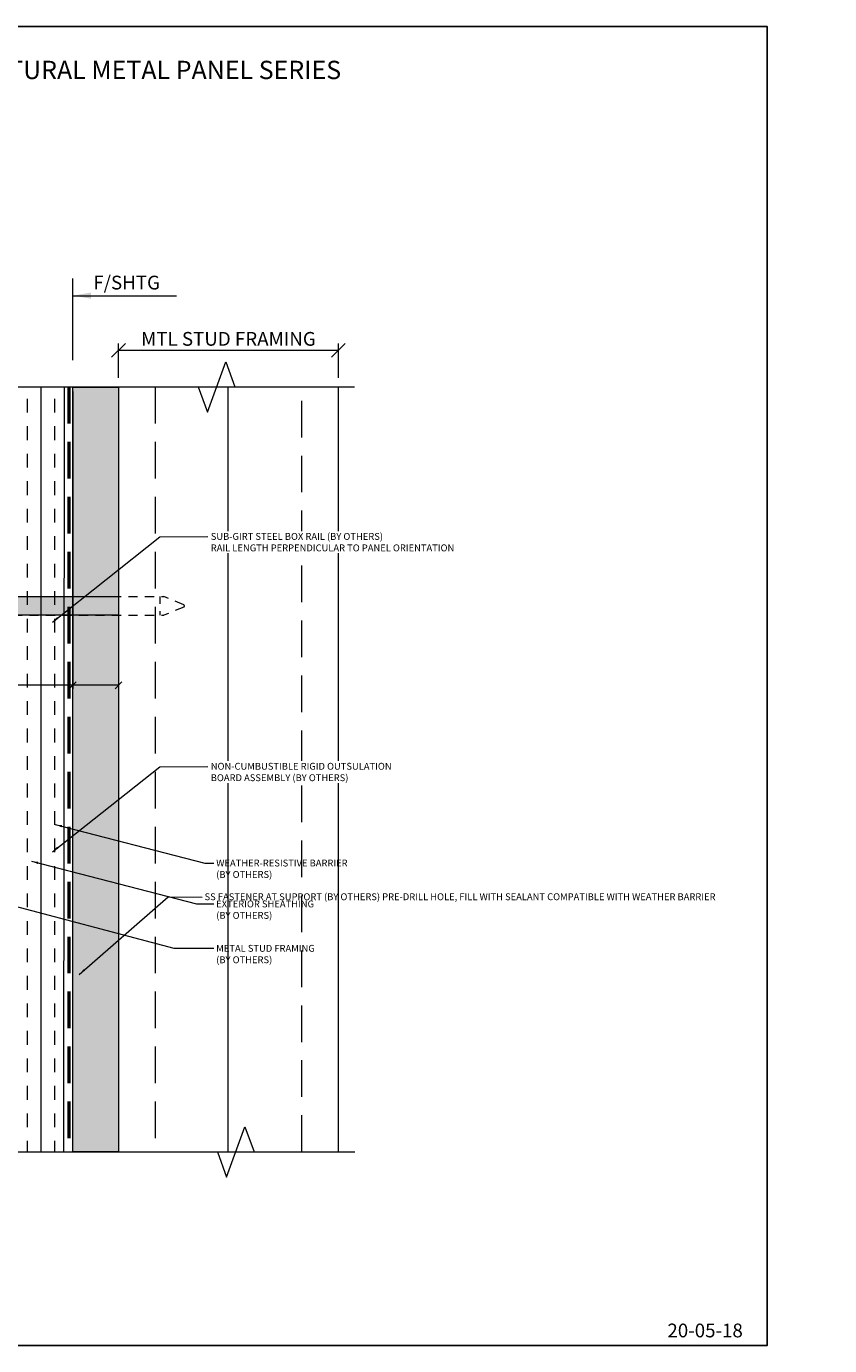
# Model space of a CAD drawing. Units: inches. Extents: x -10 to 209, y 1 to 141.
# Drawn here: x 11 to 22, y 101 to 119 of the extents above; entities that cross this region are included whole.
import ezdxf
from ezdxf.enums import TextEntityAlignment as Align

# ---------------------------------------------------------------- set-up
doc = ezdxf.new("R2010")
doc.units = ezdxf.units.IN
doc.header["$MEASUREMENT"] = 0
for name, pattern in [('HIDDEN', [0.375, 0.25, -0.125]), ('HIDDEN2', [0.1875, 0.125, -0.0625]), ('HIDDENX2', [0.75, 0.5, -0.25])]:
    doc.linetypes.add(name, pattern=pattern)
doc.layers.get('Defpoints').update_dxf_attribs({"color": 226})
for name, color, linetype, lineweight in [('BO_BLDG', 250, 'Continuous', 0), ('BO_FASTENER', 222, 'Continuous', 9), ('BO_SEALANT', 20, 'Continuous', 13), ('BO_WB', 6, 'HIDDENX2', 50), ('NG_DIMS', 2, 'Continuous', 15), ('NG_TB', 7, 'Continuous', 25)]:
    doc.layers.add(name, color=color, linetype=linetype, lineweight=lineweight)
doc.layers.add('CONSTRUCTION', color=30, linetype='Continuous', plot=False)
doc.styles.add('ROMANS', font='romans.shx', dxfattribs={"height": 0.09375})
doc.styles.add('SIMPLEX', font='SIMPLEX.SHX')
doc.linetypes.add('BATTING', pattern='A,0.0001,-0.1,[134,ltypeshp.shx,S=0.1,R=0,X=-0.1,Y=0],-0.2,[134,ltypeshp.shx,S=0.1,R=180,X=0.1,Y=0],-0.1', length=0.4001)
doc.dimstyles.new('NG', dxfattribs={"dimscale": 0, "dimtxt": 0.09375, "dimasz": 0.09375, "dimexe": 0.046875, "dimexo": 0.0625, "dimgap": 0.03125, "dimtad": 3, "dimtoh": 1, "dimdec": 5, "dimzin": 3, "dimdsep": 46, "dimlunit": 4, "dimtxsty": 'ROMANS', "dimblk": 'OBLIQUE', "dimcen": 0.09, "dimclrd": 256, "dimclre": 256, "dimclrt": 256, "dimazin": 2, "dimtfac": 1, "dimtdec": 5, "dimtofl": 0, "dimtmove": 2, "dimatfit": 3, "dimfxl": 0.125, "dimtfill": 1, "dimtolj": 1, "dimtzin": 0, "dimlwd": -1, "dimlwe": -1, "dimarcsym": 2})
doc.dimstyles.new('NG$7', dxfattribs={"dimscale": 0, "dimtxt": 0.09375, "dimasz": 0.09375, "dimexe": 0.046875, "dimexo": 0.0625, "dimgap": 0.03125, "dimtad": 3, "dimtoh": 1, "dimdec": 5, "dimzin": 3, "dimdsep": 46, "dimlunit": 4, "dimtxsty": 'ROMANS', "dimblk": 'OBLIQUE', "dimcen": 0.09, "dimclrd": 256, "dimclre": 256, "dimclrt": 256, "dimazin": 2, "dimtfac": 1, "dimtdec": 5, "dimtofl": 0, "dimtmove": 2, "dimatfit": 3, "dimfxl": 0.125, "dimtfill": 1, "dimtolj": 1, "dimtzin": 0, "dimlwd": -1, "dimlwe": -1, "dimarcsym": 2})

# ---------------------------------------------------------------- blocks, each defined once
blk = doc.blocks.new('*U2350')
at = {"layer": 'BO_BLDG'}
h = blk.add_hatch(dxfattribs=at)
h.set_pattern_fill('AR-SAND', color=256, scale=0.1, angle=90, style=0)
h.set_pattern_definition([(127.5, (1343.71792, 2416.30735), (-0.192682377, -0.006299336), [0, -0.152, 0, -0.17, 0, -0.1625]), (97.5, (1343.71792, 2416.30735), (-0.282214607, 0.17697767), [0, -0.082, 0, -0.137, 0, -0.0525]), (57.5, (1343.71792, 2416.18435), (-0.000565905, 0.311414186), [0, -0.05, 0, -0.18, 0, -0.235]), (47.5, (1343.71792, 2416.18435), (-0.087767556, 0.30061266), [0, -0.025, 0, -0.118, 0, -0.135])])
h.paths.add_polyline_path([(0, 0), (0, 10.437), (0.625, 10.437), (0.625, 0)])
blk.add_lwpolyline([(0, 0), (0, 10.437), (0.625, 10.437), (0.625, 0)], close=True, dxfattribs=at)
blk = doc.blocks.new('*U2349')
at = {"layer": 'BO_BLDG'}
blk.add_lwpolyline([(3, -51.361), (3, -40.924), (0, -40.924), (0, -51.361)], close=True, dxfattribs=at)
at = {"layer": 'BO_BLDG', "linetype": 'HIDDEN', "ltscale": 2}
blk.add_lwpolyline([(2.5, -51.361), (2.5, -40.924), (0.5, -40.924), (0.5, -51.361)], close=True, dxfattribs=at)
blk = doc.blocks.new('_Oblique')
at = {"color": 0, "linetype": 'ByBlock', "lineweight": -2}
blk.add_line((-0.5, -0.5), (0.5, 0.5), dxfattribs=at)
blk = doc.blocks.new('*D3023')
at = {"layer": 'Defpoints', "color": 0, "transparency": 16777216}
for p in [(14.869, 114.975), (11.869, 114.474), (14.869, 114.474)]:
    blk.add_point(p, dxfattribs=at)
at = {"layer": 'NG_DIMS', "transparency": 16777216}
for p, q in [((11.869, 114.599), (11.869, 115.069)), ((14.869, 114.599), (14.869, 115.069))]:
    blk.add_line(p, q, dxfattribs=at)
at = {"layer": 'NG_DIMS', "linetype": 'Continuous', "transparency": 16777216}
blk.add_line((11.869, 114.975), (14.869, 114.975), dxfattribs=at)
at = {"layer": 'NG_DIMS', "transparency": 16777216, "xscale": 0.1875, "yscale": 0.1875, "zscale": 0.1875, "rotation": 180}
blk.add_blockref('_Oblique', (11.869, 114.975), dxfattribs=at)
at = {"layer": 'NG_DIMS', "transparency": 16777216, "xscale": 0.1875, "yscale": 0.1875, "zscale": 0.1875}
blk.add_blockref('_Oblique', (14.869, 114.975), dxfattribs=at)
at = {"layer": 'NG_DIMS', "transparency": 16777216, "insert": (13.369, 115.131), "char_height": 0.1875, "attachment_point": 5, "style": 'ROMANS', "bg_fill": 3, "box_fill_scale": 1.25, "bg_fill_color": 256, "bg_fill_true_color": 13158600, "bg_fill_transparency": 0}
blk.add_mtext('\\A1;MTL STUD FRAMING', dxfattribs=at)
blk = doc.blocks.new('*U2336')
blk.add_lwpolyline([(0, 0), (0.7093, 0)])
at = {"color": 2, "insert": (-8.5721, -0.0469), "char_height": 0.09375, "width": 9.029594, "attachment_point": 9, "style": 'SIMPLEX'}
blk.add_mtext('\\A1;', dxfattribs=at)
at = {"insert": (0.1405, 0.0132), "char_height": 0.09375, "width": 6.95236605682464e-310, "attachment_point": 7, "style": 'ROMANS', "bg_fill": 3, "box_fill_scale": 1.1, "bg_fill_color": 256, "bg_fill_transparency": 0}
blk.add_mtext('F/SHTG', dxfattribs=at)
blk.add_solid([(0.125, 0.0208), (0, 0), (0.125, -0.0208)])
blk = doc.blocks.new('*D3097')
at = {"layer": 'Defpoints', "color": 0}
for p in [(11.244, 114.474), (11.869, 114.474), (11.244, 110.405)]:
    blk.add_point(p, dxfattribs=at)
at = {"layer": 'NG_DIMS'}
for p, q in [((11.244, 114.412), (11.244, 110.358)), ((11.869, 114.412), (11.869, 110.358))]:
    blk.add_line(p, q, dxfattribs=at)
at = {"layer": 'NG_DIMS', "linetype": 'Continuous'}
blk.add_line((11.869, 110.405), (11.244, 110.405), dxfattribs=at)
at = {"layer": 'NG_DIMS', "xscale": 0.09375, "yscale": 0.09375, "zscale": 0.09375, "rotation": 180}
blk.add_blockref('_Oblique', (11.244, 110.405), dxfattribs=at)
at = {"layer": 'NG_DIMS', "xscale": 0.09375, "yscale": 0.09375, "zscale": 0.09375}
blk.add_blockref('_Oblique', (11.869, 110.405), dxfattribs=at)
blk = doc.blocks.new('NG_TB_17x11_PROMO_TTL')
at = {"style": 'ROMANS'}
blk.add_attdef('SHEET', text='', height=0.125, dxfattribs=at).set_placement((5.5625, 9.1404), align=Align.MIDDLE_CENTER)
blk.add_attdef('REV', text='', height=0.0469, dxfattribs=at).set_placement((10.6471, 0.4646), align=Align.BOTTOM_RIGHT)
blk = doc.blocks.new('*U2358')
at = {"layer": 'CONSTRUCTION'}
blk.add_lwpolyline([(-1.4006, 8.6041), (8.9744, 8.6041), (8.9744, -0.3959), (-1.4006, -0.3959)], close=True, dxfattribs=at)
at = {"style": 'ROMANS'}
blk.add_attdef('DESCRIPTION', (0.3395, 0.0312), '', height=0.125, dxfattribs=at)
blk.add_attdef('DETAIL', text='', height=0.125, dxfattribs=at).set_placement((0, 0), align=Align.MIDDLE_CENTER)
blk = doc.blocks.new('*U3554')
for p, q in [((-0.246, 0.204), (-0.085, 0.204)), ((-0.085, 0.204), (-0.085, -0.205)), ((-0.275, 0.153), (-0.275, -0.153)), ((-0.246, 0.102), (-0.085, 0.102)), ((-0.246, -0.102), (-0.085, -0.102)), ((-0.246, -0.205), (-0.085, -0.205))]:
    blk.add_line(p, q)
at = {"linetype": 'Continuous'}
for p, q in [((-0.037, 0.295), (-0.037, -0.295)), ((-0.016, 0.295), (-0.037, 0.295)), ((-0.016, 0.295), (-0.016, -0.295)), ((0, 0.276), (-0.016, 0.276)), ((0, 0.276), (0, -0.276)), ((-0.016, -0.295), (-0.037, -0.295)), ((0, -0.276), (-0.016, -0.276))]:
    blk.add_line(p, q, dxfattribs=at)
at = {"linetype": 'HIDDEN2'}
for p, q in [((0, 0.127), (3.634, 0.127)), ((3.905, 0.015), (3.634, 0.127)), ((0, -0.127), (3.635, -0.127)), ((3.905, -0.015), (3.635, -0.127))]:
    blk.add_line(p, q, dxfattribs=at)
at = {"linetype": 'HIDDEN2', "ltscale": 0.3}
blk.add_line((3.58, 0.127), (3.58, -0.127), dxfattribs=at)
at = {"ltscale": 0.05}
for centre, radius, start, end in [((-0.214, 0.153), 0.0604, 122.1802, 237.8198), ((-0.075, 0), 0.199, 149.1274, 210.8726), ((-0.214, -0.153), 0.0604, 122.1802, 237.8198)]:
    blk.add_arc(centre, radius, start, end, dxfattribs=at)
blk.add_arc((0.847, 0), 0.931, 161.5122, 198.4878)
at = {"linetype": 'HIDDEN2'}
blk.add_arc((3.899, 0), 0.016, 292.5, 67.5, dxfattribs=at)
blk = doc.blocks.new('*D3150')
at = {"layer": 'Defpoints', "color": 0}
for p in [(9.128, 114.474), (11.244, 114.474), (9.128, 110.405)]:
    blk.add_point(p, dxfattribs=at)
at = {"layer": 'NG_DIMS'}
for p, q in [((9.128, 114.412), (9.128, 110.358)), ((11.244, 114.412), (11.244, 110.358))]:
    blk.add_line(p, q, dxfattribs=at)
at = {"layer": 'NG_DIMS', "linetype": 'Continuous'}
blk.add_line((11.244, 110.405), (9.128, 110.405), dxfattribs=at)
at = {"layer": 'NG_DIMS', "xscale": 0.09375, "yscale": 0.09375, "zscale": 0.09375, "rotation": 180}
blk.add_blockref('_Oblique', (9.128, 110.405), dxfattribs=at)
at = {"layer": 'NG_DIMS', "xscale": 0.09375, "yscale": 0.09375, "zscale": 0.09375}
blk.add_blockref('_Oblique', (11.244, 110.405), dxfattribs=at)

msp = doc.modelspace()

# ---------------------------------------------------------------- hatches: boundary and pattern name
at = {"layer": 'BO_BLDG', "transparency": 33554610}
h = msp.add_hatch(dxfattribs=at)
h.set_pattern_fill('INSUL', color=256, scale=1.5, angle=90)
h.set_pattern_definition([(90, (-5.5, -22), (-0.5625, 3e-17), []), (90, (-5.6875, -22), (-0.5625, 3e-17), [0.1875, -0.1875]), (90, (-5.875, -22), (-0.5625, 3e-17), [0.1875, -0.1875])])
h.paths.add_polyline_path([(9.1811628, 114.4743585), (11.1295597, 114.4743585), (11.1165243, 104.0386932), (9.1811628, 104.0350756)])
at = {"layer": 'BO_SEALANT', "transparency": 33554610}
h = msp.add_hatch(color=256, dxfattribs=at)
h.dxf.hatch_style = 1
h.paths.add_polyline_path([(9.1477785, 111.6141305), (11.8691272, 111.6141191), (11.8691254, 111.3601191), (9.1477767, 111.3601305)])

# ---------------------------------------------------------------- linework, layer by layer
at = {"layer": 'BO_BLDG'}
msp.add_lwpolyline([(9.1811628, 114.4743585), (11.1295597, 114.4743585), (11.1165243, 104.0386932), (9.1811628, 104.0350756)], close=True, dxfattribs=at)
at = {"layer": 'BO_SEALANT'}
msp.add_lwpolyline([(9.1477785, 111.6141305), (11.8691272, 111.6141191), (11.8691254, 111.3601191), (9.1477767, 111.3601305)], close=True, dxfattribs=at)
at = {"layer": 'BO_WB'}
msp.add_lwpolyline([(11.1902017, 114.4743585), (11.1902017, 104.0368844)], dxfattribs=at)
at = {"layer": 'NG_DIMS', "transparency": 33554687}
msp.add_lwpolyline([(6.6312383, 104.0368844), (13.2188908, 104.0368844), (13.3438908, 103.6934497), (13.5938908, 104.3803191), (13.7188908, 104.0368844), (15.0920253, 104.0368844)], dxfattribs=at)

# ---------------------------------------------------------------- block references
at = {"layer": 'BO_BLDG'}
for name, p in [('*U2350', (11.2441263, 104.0368844)), ('*U2349', (11.8691263, 155.398151))]:
    msp.add_blockref(name, p, dxfattribs=at)
at = {"layer": 'BO_FASTENER'}
msp.add_blockref('*U3554', (8.8539312, 111.4871305), dxfattribs=at)

# ---------------------------------------------------------------- dimensions: what is measured, and where the dimension line sits
at = {"layer": 'NG_DIMS'}
dim = msp.add_linear_dim(base=(9.1277676, 110.4049517), p1=(11.2441263, 114.4743585), p2=(9.1277676, 114.4743585), angle=180, text=' ', dimstyle='NG', dxfattribs=at)
dim.commit()
dim.dimension.update_dxf_attribs({"geometry": '*D3150', "text_midpoint": (10.185947, 110.4049517)})

# ---------------------------------------------------------------- leaders
at = {"layer": 'NG_DIMS', "annotation_type": 0, "has_hookline": 1}
for points, hookline_direction, text_width in [([(30.3339152, 112.8337033), (29.1219234, 113.890856), (28.6553245, 113.8865983)], 1, 8.4419643), ([(10.96764, 111.2676189), (12.43086, 112.4291888), (13.0862176, 112.4336534)], 0, 3.8303571), ([(10.96764, 108.1314656), (12.43086, 109.2930356), (13.0862176, 109.2975002)], 0, 2.7723214), ([(11.0057431, 108.5042178), (13.0454461, 107.9789201), (13.1711953, 107.9789201)], 0, 2.0491071), ([(10.682301, 108.0034872), (12.9319075, 107.4209091), (13.1711953, 107.4209091)], 0, 1.4642857), ([(10.0274469, 107.5037112), (12.6227962, 106.8153806), (13.1711953, 106.8153806)], 0, 1.5178571), ([(11.3337322, 106.4596491), (12.5457239, 107.5168018), (13.0123229, 107.5125441)], 0, 8.4419643)]:
    msp.add_leader(points, dimstyle='NG$7', override={"dimscale": 0, "dimgap": 0.03125, "dimtad": 0}, dxfattribs=dict(at, hookline_direction=hookline_direction, text_width=text_width))

# ---------------------------------------------------------------- next in the draw order: dimensions: what is measured, and where the dimension line sits
at = {"layer": 'NG_DIMS'}
dim = msp.add_linear_dim(base=(14.8691263, 114.9749353), p1=(11.8691263, 114.4743585), p2=(14.8691263, 114.4743585), text='MTL STUD FRAMING', dimstyle='NG', dxfattribs=at)
dim.commit()
dim.dimension.update_dxf_attribs({"geometry": '*D3023', "text_midpoint": (13.3691263, 115.1311853)})

# ---------------------------------------------------------------- next in the draw order: linework, layer by layer
at = {"layer": 'BO_BLDG', "linetype": 'BATTING', "ltscale": 1.75}
msp.add_line((13.3598435, 114.4743585), (13.3598435, 104.0368844), dxfattribs=at)
at = {"layer": 'NG_DIMS', "transparency": 33554687}
msp.add_lwpolyline([(6.5620749, 114.4743585), (12.9582978, 114.4743585), (13.0832978, 114.1309238), (13.3332978, 114.8177931), (13.4582978, 114.4743585), (15.0905744, 114.4743585)], dxfattribs=at)

# ---------------------------------------------------------------- next in the draw order: block references
at = {"layer": 'NG_DIMS', "xscale": 2, "yscale": 2, "zscale": 2}
msp.add_blockref('*U2336', (11.2441263, 115.7203638), dxfattribs=at)

# ---------------------------------------------------------------- next in the draw order: dimensions: what is measured, and where the dimension line sits
at = {"layer": 'NG_DIMS'}
dim = msp.add_linear_dim(base=(11.2441263, 110.4049517), p1=(11.8691263, 114.4743585), p2=(11.2441263, 114.4743585), angle=180, text=' ', dimstyle='NG', dxfattribs=at)
dim.commit()
dim.dimension.update_dxf_attribs({"geometry": '*D3097', "text_midpoint": (11.5566263, 110.4049517)})

# ---------------------------------------------------------------- next in the draw order: linework, layer by layer
msp.add_line((11.2441263, 114.8413409), (11.2441263, 115.9551537), dxfattribs=at)

# ---------------------------------------------------------------- next in the draw order: texts
at = {"layer": 'NG_DIMS', "char_height": 0.09375, "attachment_point": 1, "style": 'ROMANS', "bg_fill": 3, "box_fill_scale": 1.25, "bg_fill_color": 256, "bg_fill_true_color": 13158600, "bg_fill_transparency": 0}
for s, insert in [('\\A1;NON-CUMBUSTIBLE RIGID OUTSULATION \\PBOARD ASSEMBLY (BY OTHERS)', (13.1279535, 109.3461885)), ('WEATHER-RESISTIVE BARRIER\\P(BY OTHERS)', (13.2024453, 108.0257951)), ('EXTERIOR SHEATHING\\P(BY OTHERS)', (13.2024453, 107.4677841)), ('METAL STUD FRAMING\\P(BY OTHERS)', (13.2024453, 106.8622556))]:
    msp.add_mtext(s, dxfattribs=dict(at, insert=insert))

# ---------------------------------------------------------------- next in the draw order: texts
at = {"layer": 'NG_DIMS', "insert": (13.0435729, 107.5656395), "char_height": 0.09375, "attachment_point": 1, "style": 'ROMANS', "bg_fill": 3, "box_fill_scale": 1.25, "bg_fill_color": 256, "bg_fill_true_color": 13158600, "bg_fill_transparency": 0}
msp.add_mtext('SS FASTENER AT SUPPORT (BY OTHERS) PRE-DRILL HOLE, FILL WITH SEALANT COMPATIBLE WITH WEATHER BARRIER', dxfattribs=at)

# ---------------------------------------------------------------- next in the draw order: block references
at = {"layer": 'NG_TB', "xscale": 2, "yscale": 2, "zscale": 2}
msp.add_blockref('*U2358', (2.7700052, 102.1864144), dxfattribs=at)
at = {"layer": 'NG_TB'}
ref = msp.add_blockref('NG_TB_17x11_PROMO_TTL', (-0.9061215, 100.5195993), dxfattribs=dict(at, xscale=2, yscale=2, zscale=2))
ref.add_attrib('SHEET', 'MOSAIC+ MODULAR ARCHITECTURAL METAL PANEL SERIES', dxfattribs={"layer": '0', "height": 0.25, "style": 'ROMANS'}).set_placement((10.2188785, 118.8003082), align=Align.MIDDLE_CENTER)
ref.add_attrib('REV', '20-05-18', dxfattribs={"layer": '0', "height": 0.1875, "style": 'ROMANS'}).set_placement((20.3880212, 101.4488396), align=Align.BOTTOM_RIGHT)

# ---------------------------------------------------------------- next in the draw order: texts
at = {"layer": 'NG_DIMS', "insert": (13.1279535, 112.4823417), "char_height": 0.09375, "attachment_point": 1, "style": 'ROMANS', "bg_fill": 3, "box_fill_scale": 1.25, "bg_fill_color": 256, "bg_fill_true_color": 13158600, "bg_fill_transparency": 0}
msp.add_mtext('\\A1;SUB-GIRT STEEL BOX RAIL (BY OTHERS)\\PRAIL LENGTH PERPENDICULAR TO PANEL ORIENTATION ', dxfattribs=at)

doc.saveas('drawing.dxf')
